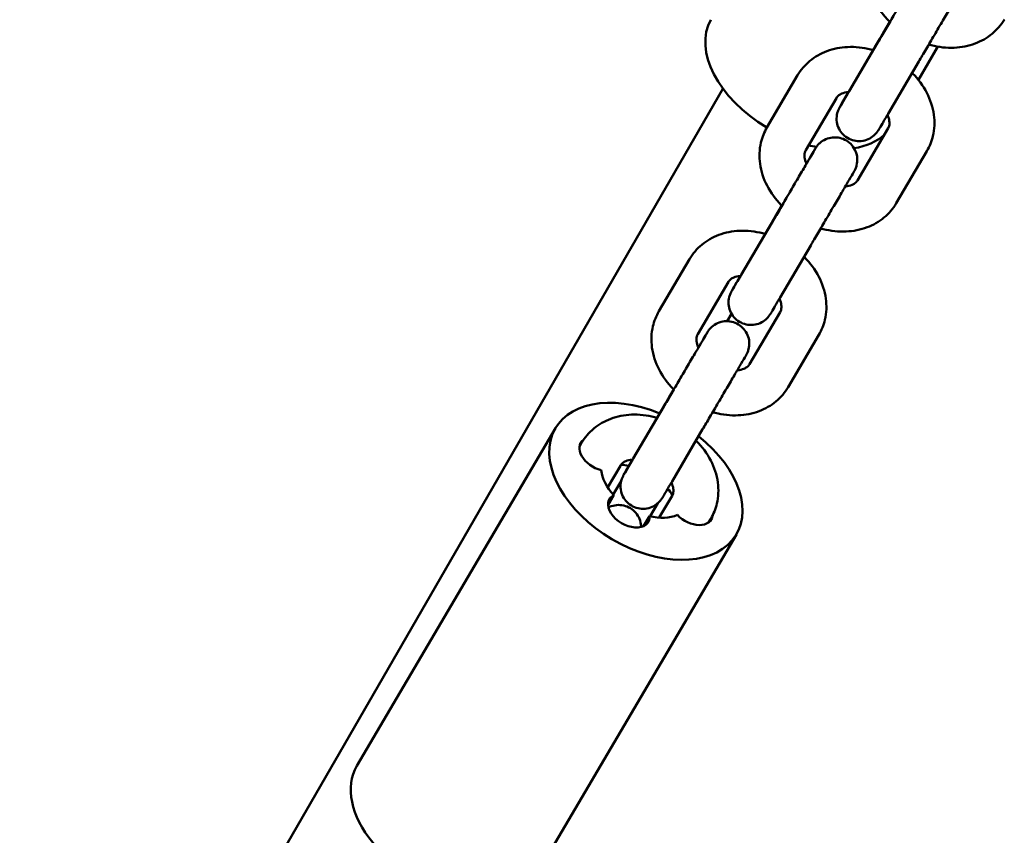
# Model space of a CAD drawing. Units: millimetres. Extents: x 8682 to 24801, y 4260 to 17203.
# Drawn here: x 13301 to 13432, y 9029 to 9138 of the extents above; entities that cross this region are included whole.
import ezdxf

# ---------------------------------------------------------------- set-up
doc = ezdxf.new("R2010")
doc.units = ezdxf.units.MM
doc.header["$LTSCALE"] = 100
doc.layers.add('Видимый контур (ГОСТ)', color=7, linetype='Continuous', lineweight=50)

msp = doc.modelspace()

# ---------------------------------------------------------------- linework, layer by layer
at = {"layer": 'Видимый контур (ГОСТ)'}
for p, q in [((13416.1, 9135.81), (13416.99, 9137.31)), ((13415.67, 9135.04), (13411.58, 9128.08)), ((13420.8, 9129.55), (13423.37, 9134)), ((13420.84, 9132.01), (13416.75, 9125.04)), ((13400.6, 9123.22), (13404.69, 9130.18)), ((13300.92, 8965.9), (13394.73, 9128.38)), ((13405.77, 9120.18), (13409.86, 9127.14)), ((13416.76, 9123.1), (13412.67, 9116.14)), ((13421.93, 9120.06), (13417.85, 9113.1)), ((13401.69, 9111.28), (13402.58, 9112.78)), ((13401.26, 9110.51), (13397.17, 9103.55)), ((13406.43, 9107.48), (13402.34, 9100.51)), ((13386.19, 9098.69), (13390.28, 9105.65)), ((13391.36, 9095.65), (13395.45, 9102.61)), ((13395.29, 9097.36), (13395.87, 9098.36)), ((13402.35, 9098.57), (13398.26, 9091.61)), ((13407.52, 9095.53), (13403.43, 9088.57)), ((13387.28, 9086.75), (13388.17, 9088.25)), ((13386.84, 9085.98), (13382.76, 9079.02)), ((13345.9, 9038.01), (13372.38, 9083.1)), ((13392.02, 9082.95), (13387.93, 9075.98)), ((13375.58, 9080.63), (13375.86, 9081.12)), ((13379.35, 9075.21), (13381.04, 9078.08)), ((13380.09, 9074.24), (13381.14, 9076.03)), ((13380.18, 9074.14), (13379.4, 9072.81)), ((13386.05, 9073.08), (13385.03, 9071.34)), ((13387.94, 9074.04), (13386.24, 9071.15)), ((13384.13, 9070.03), (13384.92, 9071.36)), ((13393.11, 9071), (13392.82, 9070.51)), ((13370.04, 9023.83), (13396.53, 9068.91))]:
    msp.add_line(p, q, dxfattribs=at)
for centre, major_axis, ratio, start_param, end_param in [((13405.25, 9130.6), (-12.12, 7), 0.624829, 0, 1.546697), ((13405.25, 9130.6), (12.12, -7), 0.624829, 5.630465, 6.081397), ((13405.25, 9130.6), (12.12, -7), 0.624829, 5.129243, 5.20947), ((13384.45, 9076), (-12.07, 7.09), 0.639348, 4.928688, 10.779267), ((13378.33, 9079.6), (-2.59, 1.52), 0.639348, 5.998944, 8.270746), ((13382.9, 9073.35), (-5.6, 3.29), 0.639348, 5.192087, 5.373594), ((13384.45, 9076), (5.6, -3.29), 0.639348, 3.578107, 4.277248), ((13382.16, 9072.08), (2.59, -1.52), 0.639348, 2.726203, 6.69995), ((13382.9, 9073.35), (-5.6, 3.29), 0.639348, 4.051061, 4.231862), ((13384.45, 9076), (5.6, -3.29), 0.639348, 5.148904, 5.848045), ((13390.58, 9072.41), (2.59, -1.52), 0.639348, 4.296999, 6.567636), ((13357.97, 9030.92), (-12.07, 7.09), 0.639348, 0, 3.141593)]:
    msp.add_ellipse(centre, major_axis=major_axis, ratio=ratio, start_param=start_param, end_param=end_param, dxfattribs=at)
for points, knots in [([(13417, 9137.31), (13416.97, 9137.33), (13416.94, 9137.36), (13416.16, 9138.15), (13415.52, 9139.03), (13414.55, 9140.9), (13414.22, 9141.89), (13413.96, 9143.84), (13413.99, 9144.81), (13414.37, 9146.44), (13414.64, 9147.13), (13415.01, 9147.75)], [1.896827, 1.896827, 1.896827, 1.896827, 1.908539, 1.908539, 2.258977, 2.258977, 2.596932, 2.596932, 2.906563, 2.906563, 3.141593, 3.141593, 3.141593, 3.141593]), ([(13420.27, 9142.91), (13420.54, 9143.35), (13420.76, 9143.74), (13421.15, 9144.39), (13421.29, 9144.64), (13421.43, 9144.86), (13421.45, 9144.91), (13421.48, 9144.95), (13421.48, 9144.96), (13421.49, 9144.97), (13421.49, 9144.98), (13421.51, 9145), (13421.51, 9145), (13421.52, 9145.02), (13421.53, 9145.03), (13421.55, 9145.06), (13421.56, 9145.08), (13421.59, 9145.12), (13421.61, 9145.15), (13421.66, 9145.23), (13421.69, 9145.27), (13421.83, 9145.44), (13421.95, 9145.56), (13422.3, 9145.87), (13422.56, 9146.04), (13423.13, 9146.29), (13423.45, 9146.38), (13424.08, 9146.44), (13424.41, 9146.42), (13425.03, 9146.28), (13425.33, 9146.16), (13425.88, 9145.83), (13426.13, 9145.62), (13426.54, 9145.13), (13426.71, 9144.86), (13426.96, 9144.27), (13427.03, 9143.95), (13427.07, 9143.31), (13427.04, 9142.99), (13426.93, 9142.53), (13426.88, 9142.37), (13426.79, 9142.17), (13426.76, 9142.11), (13426.72, 9142.04), (13426.71, 9142.02), (13426.7, 9142), (13426.69, 9141.99), (13426.68, 9141.96), (13426.67, 9141.95), (13426.66, 9141.93), (13426.66, 9141.93), (13426.65, 9141.91), (13426.65, 9141.9), (13426.62, 9141.85), (13426.59, 9141.8), (13426.44, 9141.55), (13426.25, 9141.22), (13425.77, 9140.4), (13425.5, 9139.94), (13424.89, 9138.9), (13424.54, 9138.31), (13423.82, 9137.09), (13423.44, 9136.44), (13422.69, 9135.15), (13422.31, 9134.51), (13421.6, 9133.29), (13421.26, 9132.71), (13420.92, 9132.14), (13420.88, 9132.07), (13420.84, 9132.01)], [0.021104, 0.021104, 0.021104, 0.021104, 0.227228, 0.227228, 0.450496, 0.450496, 0.562182, 0.562182, 0.580783, 0.580783, 0.594768, 0.594768, 0.60052, 0.60052, 0.606215, 0.606215, 0.611882, 0.611882, 0.623187, 0.623187, 0.639851, 0.639851, 0.68996, 0.68996, 0.780836, 0.780836, 0.87651, 0.87651, 0.972097, 0.972097, 1.067688, 1.067688, 1.163279, 1.163279, 1.25887, 1.25887, 1.354461, 1.354461, 1.450051, 1.450051, 1.49732, 1.49732, 1.517688, 1.517688, 1.522521, 1.522521, 1.528221, 1.528221, 1.539716, 1.539716, 1.550943, 1.550943, 1.584583, 1.584583, 1.685654, 1.685654, 1.949685, 1.949685, 2.173377, 2.173377, 2.396725, 2.396725, 2.619912, 2.619912, 2.843062, 2.843062, 3.066214, 3.066214, 3.095506, 3.095506, 3.095506, 3.095506]), ([(13415.67, 9135.04), (13415.96, 9135.55), (13416.3, 9136.12), (13417.01, 9137.33), (13417.39, 9137.97), (13418.14, 9139.25), (13418.52, 9139.9), (13419.24, 9141.14), (13419.59, 9141.74), (13420.22, 9142.8), (13420.5, 9143.28), (13420.96, 9144.06), (13421.14, 9144.38), (13421.33, 9144.7), (13421.38, 9144.78), (13421.43, 9144.86), (13421.44, 9144.88), (13421.45, 9144.9), (13421.45, 9144.91), (13421.45, 9144.91)], [0, 0, 0, 0, 0.226777, 0.226777, 0.449518, 0.449518, 0.672461, 0.672461, 0.895403, 0.895403, 1.118312, 1.118312, 1.341093, 1.341093, 1.450987, 1.450987, 1.505082, 1.505082, 1.535828, 1.535828, 1.535828, 1.535828]), ([(13432.26, 9137.63), (13431.83, 9136.9), (13431.27, 9136.25), (13429.95, 9135.16), (13429.18, 9134.72), (13427.48, 9134.09), (13426.54, 9133.91), (13424.56, 9133.81), (13423.52, 9133.93), (13422.4, 9134.21), (13422.28, 9134.24), (13422.17, 9134.27)], [0, 0, 0, 0, 0.273151, 0.273151, 0.557432, 0.557432, 0.868512, 0.868512, 1.205712, 1.205712, 1.244054, 1.244054, 1.244054, 1.244054]), ([(13414.77, 9133.54), (13414.85, 9133.67), (13414.92, 9133.79), (13415.35, 9134.52), (13415.69, 9135.1), (13416.03, 9135.68), (13416.07, 9135.74), (13416.1, 9135.81)], [2.7980463, 2.7980463, 2.7980463, 2.7980463, 2.8430622, 2.8430622, 3.066214, 3.066214, 3.0955058, 3.0955058, 3.0955058, 3.0955058]), ([(13404.69, 9130.18), (13405.12, 9130.91), (13405.67, 9131.56), (13407, 9132.65), (13407.77, 9133.09), (13409.47, 9133.73), (13410.41, 9133.91), (13412.38, 9134), (13413.42, 9133.88), (13414.55, 9133.6), (13414.66, 9133.57), (13414.78, 9133.54)], [3.141593, 3.141593, 3.141593, 3.141593, 3.414743, 3.414743, 3.699025, 3.699025, 4.010104, 4.010104, 4.347305, 4.347305, 4.386672, 4.386672, 4.386672, 4.386672]), ([(13419.95, 9130.5), (13419.98, 9130.47), (13420, 9130.45), (13420.78, 9129.66), (13421.43, 9128.78), (13422.39, 9126.91), (13422.72, 9125.92), (13422.99, 9123.97), (13422.96, 9123), (13422.57, 9121.37), (13422.3, 9120.69), (13421.93, 9120.06)], [5.039446, 5.039446, 5.039446, 5.039446, 5.050132, 5.050132, 5.40057, 5.40057, 5.738525, 5.738525, 6.048155, 6.048155, 6.283185, 6.283185, 6.283185, 6.283185]), ([(13410.32, 9125.94), (13410.32, 9125.94), (13410.32, 9125.94), (13410.33, 9125.97), (13410.36, 9126.02), (13410.48, 9126.21), (13410.6, 9126.43), (13410.95, 9127.02), (13411.19, 9127.43), (13411.51, 9127.96), (13411.54, 9128.02), (13411.58, 9128.08)], [2.5238397, 2.5238397, 2.5238397, 2.5238397, 2.5501993, 2.5501993, 2.6468043, 2.6468043, 2.8443582, 2.8443582, 3.0654698, 3.0654698, 3.0930229, 3.0930229, 3.0930229, 3.0930229]), ([(13409.86, 9127.14), (13409.94, 9127.28), (13410.04, 9127.4), (13410.31, 9127.6), (13410.44, 9127.67), (13410.83, 9127.84), (13411.13, 9127.92), (13411.49, 9127.95), (13411.5, 9127.95), (13411.5, 9127.95)], [3.1415927, 3.1415927, 3.1415927, 3.1415927, 3.4557519, 3.4557519, 3.6604609, 3.6604609, 3.9704868, 3.9704868, 3.9724834, 3.9724834, 3.9724834, 3.9724834]), ([(13416.75, 9125.04), (13416.46, 9124.54), (13416.2, 9124.1), (13415.8, 9123.42), (13415.65, 9123.17), (13415.52, 9122.95), (13415.49, 9122.9), (13415.47, 9122.86), (13415.46, 9122.85), (13415.45, 9122.84), (13415.45, 9122.83), (13415.44, 9122.81), (13415.43, 9122.81), (13415.42, 9122.79), (13415.41, 9122.78), (13415.4, 9122.75), (13415.39, 9122.74), (13415.36, 9122.69), (13415.34, 9122.66), (13415.28, 9122.59), (13415.25, 9122.54), (13415.11, 9122.37), (13414.99, 9122.25), (13414.64, 9121.94), (13414.38, 9121.77), (13413.81, 9121.52), (13413.49, 9121.43), (13412.86, 9121.37), (13412.53, 9121.39), (13411.91, 9121.53), (13411.61, 9121.65), (13411.06, 9121.98), (13410.81, 9122.19), (13410.4, 9122.68), (13410.23, 9122.96), (13409.99, 9123.55), (13409.91, 9123.86), (13409.87, 9124.5), (13409.9, 9124.82), (13410.02, 9125.29), (13410.07, 9125.44), (13410.16, 9125.64), (13410.19, 9125.71), (13410.22, 9125.77), (13410.23, 9125.79), (13410.24, 9125.81), (13410.25, 9125.82), (13410.27, 9125.85), (13410.27, 9125.86), (13410.28, 9125.88), (13410.28, 9125.88), (13410.29, 9125.9), (13410.3, 9125.91), (13410.33, 9125.96), (13410.35, 9126.01), (13410.5, 9126.26), (13410.7, 9126.59), (13411.11, 9127.3), (13411.29, 9127.61), (13411.49, 9127.95)], [0, 0, 0, 0, 0.227228, 0.227228, 0.450496, 0.450496, 0.562182, 0.562182, 0.580783, 0.580783, 0.594768, 0.594768, 0.60052, 0.60052, 0.606215, 0.606215, 0.611882, 0.611882, 0.623187, 0.623187, 0.639851, 0.639851, 0.68996, 0.68996, 0.780836, 0.780836, 0.87651, 0.87651, 0.972097, 0.972097, 1.067688, 1.067688, 1.163279, 1.163279, 1.25887, 1.25887, 1.354461, 1.354461, 1.450051, 1.450051, 1.49732, 1.49732, 1.517688, 1.517688, 1.522521, 1.522521, 1.528221, 1.528221, 1.539716, 1.539716, 1.550943, 1.550943, 1.584583, 1.584583, 1.685654, 1.685654, 1.949685, 1.949685, 2.107233, 2.107233, 2.107233, 2.107233]), ([(13416.67, 9124.91), (13416.71, 9124.82), (13416.75, 9124.73), (13416.87, 9124.37), (13416.92, 9124.12), (13416.95, 9123.65), (13416.91, 9123.46), (13416.83, 9123.22), (13416.8, 9123.16), (13416.76, 9123.1)], [5.455168, 5.455168, 5.455168, 5.455168, 5.539963, 5.539963, 5.8122521, 5.8122521, 6.1380823, 6.1380823, 6.2831853, 6.2831853, 6.2831853, 6.2831853]), ([(13402.58, 9112.78), (13402.56, 9112.8), (13402.53, 9112.83), (13401.75, 9113.62), (13401.11, 9114.5), (13400.14, 9116.37), (13399.81, 9117.36), (13399.54, 9119.31), (13399.58, 9120.28), (13399.96, 9121.91), (13400.23, 9122.6), (13400.6, 9123.22)], [1.896827, 1.896827, 1.896827, 1.896827, 1.908539, 1.908539, 2.258977, 2.258977, 2.596932, 2.596932, 2.906563, 2.906563, 3.141593, 3.141593, 3.141593, 3.141593]), ([(13405.86, 9118.38), (13406.12, 9118.82), (13406.35, 9119.21), (13406.73, 9119.86), (13406.88, 9120.11), (13407.01, 9120.33), (13407.04, 9120.38), (13407.07, 9120.42), (13407.07, 9120.43), (13407.08, 9120.44), (13407.08, 9120.45), (13407.09, 9120.47), (13407.1, 9120.47), (13407.11, 9120.49), (13407.12, 9120.5), (13407.13, 9120.53), (13407.14, 9120.55), (13407.17, 9120.59), (13407.2, 9120.62), (13407.25, 9120.7), (13407.28, 9120.74), (13407.42, 9120.91), (13407.54, 9121.03), (13407.89, 9121.34), (13408.15, 9121.51), (13408.72, 9121.76), (13409.04, 9121.85), (13409.67, 9121.91), (13410, 9121.89), (13410.62, 9121.75), (13410.92, 9121.63), (13411.47, 9121.3), (13411.72, 9121.09), (13412.13, 9120.6), (13412.3, 9120.33), (13412.55, 9119.74), (13412.62, 9119.42), (13412.66, 9118.78), (13412.63, 9118.46), (13412.52, 9118), (13412.46, 9117.84), (13412.37, 9117.64), (13412.34, 9117.58), (13412.31, 9117.51), (13412.3, 9117.49), (13412.29, 9117.47), (13412.28, 9117.46), (13412.27, 9117.43), (13412.26, 9117.42), (13412.25, 9117.4), (13412.25, 9117.4), (13412.24, 9117.38), (13412.23, 9117.37), (13412.21, 9117.32), (13412.18, 9117.27), (13412.03, 9117.02), (13411.84, 9116.69), (13411.36, 9115.87), (13411.08, 9115.41), (13410.48, 9114.37), (13410.13, 9113.78), (13409.41, 9112.56), (13409.03, 9111.91), (13408.28, 9110.62), (13407.9, 9109.98), (13407.19, 9108.76), (13406.84, 9108.18), (13406.51, 9107.61), (13406.47, 9107.54), (13406.43, 9107.48)], [0.021104, 0.021104, 0.021104, 0.021104, 0.227228, 0.227228, 0.450496, 0.450496, 0.562182, 0.562182, 0.580783, 0.580783, 0.594768, 0.594768, 0.60052, 0.60052, 0.606215, 0.606215, 0.611882, 0.611882, 0.623187, 0.623187, 0.639851, 0.639851, 0.68996, 0.68996, 0.780836, 0.780836, 0.87651, 0.87651, 0.972097, 0.972097, 1.067688, 1.067688, 1.163279, 1.163279, 1.25887, 1.25887, 1.354461, 1.354461, 1.450051, 1.450051, 1.49732, 1.49732, 1.517688, 1.517688, 1.522521, 1.522521, 1.528221, 1.528221, 1.539716, 1.539716, 1.550943, 1.550943, 1.584583, 1.584583, 1.685654, 1.685654, 1.949685, 1.949685, 2.173377, 2.173377, 2.396725, 2.396725, 2.619912, 2.619912, 2.843062, 2.843062, 3.066214, 3.066214, 3.095506, 3.095506, 3.095506, 3.095506]), ([(13401.26, 9110.51), (13401.55, 9111.02), (13401.89, 9111.59), (13402.6, 9112.8), (13402.97, 9113.44), (13403.73, 9114.72), (13404.11, 9115.37), (13404.83, 9116.61), (13405.18, 9117.21), (13405.81, 9118.27), (13406.09, 9118.75), (13406.55, 9119.53), (13406.73, 9119.85), (13406.92, 9120.17), (13406.97, 9120.25), (13407.01, 9120.33), (13407.03, 9120.35), (13407.04, 9120.37), (13407.04, 9120.38), (13407.04, 9120.38)], [0, 0, 0, 0, 0.226777, 0.226777, 0.449518, 0.449518, 0.672461, 0.672461, 0.895403, 0.895403, 1.118312, 1.118312, 1.341093, 1.341093, 1.450987, 1.450987, 1.505082, 1.505082, 1.535828, 1.535828, 1.535828, 1.535828]), ([(13405.87, 9118.37), (13405.82, 9118.46), (13405.79, 9118.55), (13405.66, 9118.91), (13405.61, 9119.16), (13405.59, 9119.63), (13405.62, 9119.82), (13405.7, 9120.06), (13405.73, 9120.12), (13405.77, 9120.18)], [8.5948093, 8.5948093, 8.5948093, 8.5948093, 8.6815556, 8.6815556, 8.9538448, 8.9538448, 9.279675, 9.279675, 9.424778, 9.424778, 9.424778, 9.424778]), ([(13412.67, 9116.14), (13412.59, 9116), (13412.49, 9115.88), (13412.23, 9115.69), (13412.1, 9115.61), (13411.7, 9115.44), (13411.4, 9115.36), (13411.04, 9115.33), (13411.04, 9115.33), (13411.04, 9115.33)], [6.2831853, 6.2831853, 6.2831853, 6.2831853, 6.5973446, 6.5973446, 6.8020535, 6.8020535, 7.1120795, 7.1120795, 7.1121302, 7.1121302, 7.1121302, 7.1121302]), ([(13417.85, 9113.1), (13417.42, 9112.37), (13416.86, 9111.72), (13415.53, 9110.63), (13414.77, 9110.19), (13413.07, 9109.56), (13412.13, 9109.38), (13410.15, 9109.28), (13409.11, 9109.4), (13407.99, 9109.68), (13407.87, 9109.71), (13407.76, 9109.74)], [0, 0, 0, 0, 0.273151, 0.273151, 0.557432, 0.557432, 0.868512, 0.868512, 1.205712, 1.205712, 1.244054, 1.244054, 1.244054, 1.244054]), ([(13400.36, 9109.01), (13400.43, 9109.14), (13400.51, 9109.26), (13400.94, 9109.99), (13401.28, 9110.57), (13401.62, 9111.15), (13401.65, 9111.21), (13401.69, 9111.28)], [2.7980463, 2.7980463, 2.7980463, 2.7980463, 2.8430622, 2.8430622, 3.066214, 3.066214, 3.0955058, 3.0955058, 3.0955058, 3.0955058]), ([(13390.28, 9105.65), (13390.7, 9106.38), (13391.26, 9107.03), (13392.59, 9108.13), (13393.35, 9108.56), (13395.05, 9109.2), (13396, 9109.38), (13397.97, 9109.47), (13399.01, 9109.35), (13400.14, 9109.07), (13400.25, 9109.04), (13400.37, 9109.01)], [3.141593, 3.141593, 3.141593, 3.141593, 3.414743, 3.414743, 3.699025, 3.699025, 4.010104, 4.010104, 4.347305, 4.347305, 4.386672, 4.386672, 4.386672, 4.386672]), ([(13405.54, 9105.97), (13405.57, 9105.94), (13405.59, 9105.92), (13406.37, 9105.13), (13407.02, 9104.25), (13407.98, 9102.38), (13408.31, 9101.39), (13408.58, 9099.44), (13408.54, 9098.47), (13408.16, 9096.84), (13407.89, 9096.16), (13407.52, 9095.53)], [5.039446, 5.039446, 5.039446, 5.039446, 5.050132, 5.050132, 5.40057, 5.40057, 5.738525, 5.738525, 6.048155, 6.048155, 6.283185, 6.283185, 6.283185, 6.283185]), ([(13395.45, 9102.61), (13395.53, 9102.75), (13395.63, 9102.87), (13395.9, 9103.07), (13396.02, 9103.14), (13396.42, 9103.31), (13396.72, 9103.39), (13397.08, 9103.42), (13397.08, 9103.42), (13397.09, 9103.42)], [3.1415927, 3.1415927, 3.1415927, 3.1415927, 3.4557519, 3.4557519, 3.6604609, 3.6604609, 3.9704868, 3.9704868, 3.9724834, 3.9724834, 3.9724834, 3.9724834]), ([(13402.34, 9100.51), (13402.04, 9100.01), (13401.79, 9099.57), (13401.39, 9098.89), (13401.24, 9098.64), (13401.11, 9098.42), (13401.08, 9098.37), (13401.05, 9098.33), (13401.05, 9098.32), (13401.04, 9098.31), (13401.04, 9098.3), (13401.03, 9098.28), (13401.02, 9098.28), (13401.01, 9098.26), (13401, 9098.25), (13400.99, 9098.22), (13400.98, 9098.21), (13400.95, 9098.16), (13400.93, 9098.13), (13400.87, 9098.06), (13400.84, 9098.01), (13400.7, 9097.84), (13400.58, 9097.72), (13400.23, 9097.41), (13399.97, 9097.24), (13399.4, 9096.99), (13399.08, 9096.9), (13398.45, 9096.84), (13398.12, 9096.86), (13397.5, 9097), (13397.2, 9097.12), (13396.65, 9097.45), (13396.4, 9097.66), (13395.99, 9098.15), (13395.82, 9098.43), (13395.58, 9099.02), (13395.5, 9099.33), (13395.46, 9099.97), (13395.49, 9100.29), (13395.61, 9100.76), (13395.66, 9100.91), (13395.75, 9101.11), (13395.78, 9101.18), (13395.81, 9101.24), (13395.82, 9101.26), (13395.83, 9101.28), (13395.84, 9101.29), (13395.85, 9101.32), (13395.86, 9101.33), (13395.87, 9101.35), (13395.87, 9101.35), (13395.88, 9101.37), (13395.89, 9101.38), (13395.91, 9101.43), (13395.94, 9101.48), (13396.09, 9101.73), (13396.28, 9102.06), (13396.7, 9102.77), (13396.88, 9103.08), (13397.08, 9103.42)], [0, 0, 0, 0, 0.227228, 0.227228, 0.450496, 0.450496, 0.562182, 0.562182, 0.580783, 0.580783, 0.594768, 0.594768, 0.60052, 0.60052, 0.606215, 0.606215, 0.611882, 0.611882, 0.623187, 0.623187, 0.639851, 0.639851, 0.68996, 0.68996, 0.780836, 0.780836, 0.87651, 0.87651, 0.972097, 0.972097, 1.067688, 1.067688, 1.163279, 1.163279, 1.25887, 1.25887, 1.354461, 1.354461, 1.450051, 1.450051, 1.49732, 1.49732, 1.517688, 1.517688, 1.522521, 1.522521, 1.528221, 1.528221, 1.539716, 1.539716, 1.550943, 1.550943, 1.584583, 1.584583, 1.685654, 1.685654, 1.949685, 1.949685, 2.107233, 2.107233, 2.107233, 2.107233]), ([(13395.91, 9101.41), (13395.91, 9101.41), (13395.91, 9101.41), (13395.92, 9101.44), (13395.95, 9101.49), (13396.07, 9101.68), (13396.19, 9101.9), (13396.54, 9102.49), (13396.78, 9102.9), (13397.1, 9103.43), (13397.13, 9103.49), (13397.17, 9103.55)], [2.5238397, 2.5238397, 2.5238397, 2.5238397, 2.5501993, 2.5501993, 2.6468043, 2.6468043, 2.8443582, 2.8443582, 3.0654698, 3.0654698, 3.0930229, 3.0930229, 3.0930229, 3.0930229]), ([(13402.26, 9100.38), (13402.3, 9100.29), (13402.33, 9100.2), (13402.46, 9099.84), (13402.51, 9099.59), (13402.53, 9099.12), (13402.5, 9098.93), (13402.42, 9098.69), (13402.39, 9098.63), (13402.35, 9098.57)], [5.455168, 5.455168, 5.455168, 5.455168, 5.539963, 5.539963, 5.8122521, 5.8122521, 6.1380823, 6.1380823, 6.2831853, 6.2831853, 6.2831853, 6.2831853]), ([(13388.17, 9088.25), (13388.15, 9088.27), (13388.12, 9088.3), (13387.34, 9089.1), (13386.69, 9089.97), (13385.73, 9091.84), (13385.4, 9092.83), (13385.13, 9094.78), (13385.17, 9095.75), (13385.55, 9097.38), (13385.82, 9098.07), (13386.19, 9098.69)], [1.896827, 1.896827, 1.896827, 1.896827, 1.908539, 1.908539, 2.258977, 2.258977, 2.596932, 2.596932, 2.906563, 2.906563, 3.141593, 3.141593, 3.141593, 3.141593]), ([(13391.45, 9093.85), (13391.71, 9094.29), (13391.94, 9094.68), (13392.32, 9095.33), (13392.47, 9095.58), (13392.6, 9095.8), (13392.63, 9095.85), (13392.66, 9095.89), (13392.66, 9095.9), (13392.67, 9095.91), (13392.67, 9095.92), (13392.68, 9095.94), (13392.69, 9095.94), (13392.7, 9095.96), (13392.71, 9095.97), (13392.72, 9096), (13392.73, 9096.02), (13392.76, 9096.06), (13392.78, 9096.09), (13392.84, 9096.17), (13392.87, 9096.21), (13393.01, 9096.38), (13393.13, 9096.5), (13393.48, 9096.81), (13393.74, 9096.98), (13394.31, 9097.23), (13394.63, 9097.32), (13395.26, 9097.38), (13395.59, 9097.36), (13396.21, 9097.22), (13396.51, 9097.1), (13397.06, 9096.77), (13397.31, 9096.56), (13397.72, 9096.07), (13397.89, 9095.8), (13398.13, 9095.21), (13398.21, 9094.89), (13398.25, 9094.25), (13398.22, 9093.93), (13398.1, 9093.47), (13398.05, 9093.32), (13397.96, 9093.11), (13397.93, 9093.05), (13397.9, 9092.98), (13397.89, 9092.96), (13397.88, 9092.94), (13397.87, 9092.93), (13397.86, 9092.9), (13397.85, 9092.89), (13397.84, 9092.87), (13397.84, 9092.87), (13397.83, 9092.85), (13397.82, 9092.84), (13397.8, 9092.79), (13397.77, 9092.74), (13397.62, 9092.49), (13397.42, 9092.16), (13396.95, 9091.34), (13396.67, 9090.88), (13396.06, 9089.84), (13395.72, 9089.25), (13395, 9088.03), (13394.62, 9087.38), (13393.87, 9086.09), (13393.49, 9085.45), (13392.77, 9084.23), (13392.43, 9083.65), (13392.09, 9083.08), (13392.06, 9083.01), (13392.02, 9082.95)], [0.021104, 0.021104, 0.021104, 0.021104, 0.227228, 0.227228, 0.450496, 0.450496, 0.562182, 0.562182, 0.580783, 0.580783, 0.594768, 0.594768, 0.60052, 0.60052, 0.606215, 0.606215, 0.611882, 0.611882, 0.623187, 0.623187, 0.639851, 0.639851, 0.68996, 0.68996, 0.780836, 0.780836, 0.87651, 0.87651, 0.972097, 0.972097, 1.067688, 1.067688, 1.163279, 1.163279, 1.25887, 1.25887, 1.354461, 1.354461, 1.450051, 1.450051, 1.49732, 1.49732, 1.517688, 1.517688, 1.522521, 1.522521, 1.528221, 1.528221, 1.539716, 1.539716, 1.550943, 1.550943, 1.584583, 1.584583, 1.685654, 1.685654, 1.949685, 1.949685, 2.173377, 2.173377, 2.396725, 2.396725, 2.619912, 2.619912, 2.843062, 2.843062, 3.066214, 3.066214, 3.095506, 3.095506, 3.095506, 3.095506]), ([(13386.84, 9085.98), (13387.14, 9086.49), (13387.48, 9087.06), (13388.19, 9088.27), (13388.56, 9088.91), (13389.31, 9090.19), (13389.7, 9090.84), (13390.42, 9092.08), (13390.77, 9092.68), (13391.4, 9093.74), (13391.68, 9094.22), (13392.14, 9095.01), (13392.32, 9095.32), (13392.51, 9095.64), (13392.56, 9095.72), (13392.6, 9095.8), (13392.62, 9095.82), (13392.63, 9095.84), (13392.63, 9095.85), (13392.63, 9095.85)], [0, 0, 0, 0, 0.226777, 0.226777, 0.449518, 0.449518, 0.672461, 0.672461, 0.895403, 0.895403, 1.118312, 1.118312, 1.341093, 1.341093, 1.450987, 1.450987, 1.505082, 1.505082, 1.535828, 1.535828, 1.535828, 1.535828]), ([(13391.45, 9093.84), (13391.41, 9093.93), (13391.38, 9094.02), (13391.25, 9094.38), (13391.2, 9094.63), (13391.18, 9095.1), (13391.21, 9095.29), (13391.29, 9095.53), (13391.32, 9095.59), (13391.36, 9095.65)], [2.311624, 2.311624, 2.311624, 2.311624, 2.3983703, 2.3983703, 2.6706594, 2.6706594, 2.9964897, 2.9964897, 3.1415927, 3.1415927, 3.1415927, 3.1415927]), ([(13398.26, 9091.61), (13398.18, 9091.47), (13398.08, 9091.35), (13397.81, 9091.16), (13397.69, 9091.08), (13397.29, 9090.91), (13396.99, 9090.83), (13396.63, 9090.8), (13396.63, 9090.8), (13396.63, 9090.8)], [0, 0, 0, 0, 0.3141593, 0.3141593, 0.5188682, 0.5188682, 0.8288942, 0.8288942, 0.8289449, 0.8289449, 0.8289449, 0.8289449]), ([(13403.43, 9088.57), (13403.01, 9087.84), (13402.45, 9087.19), (13401.12, 9086.1), (13400.36, 9085.66), (13398.66, 9085.03), (13397.71, 9084.85), (13395.74, 9084.75), (13394.7, 9084.87), (13393.58, 9085.15), (13393.46, 9085.18), (13393.35, 9085.21)], [0, 0, 0, 0, 0.273151, 0.273151, 0.557432, 0.557432, 0.868512, 0.868512, 1.205712, 1.205712, 1.244054, 1.244054, 1.244054, 1.244054]), ([(13385.95, 9084.48), (13386.02, 9084.61), (13386.1, 9084.73), (13386.52, 9085.46), (13386.87, 9086.04), (13387.2, 9086.62), (13387.24, 9086.68), (13387.28, 9086.75)], [2.7980463, 2.7980463, 2.7980463, 2.7980463, 2.8430622, 2.8430622, 3.066214, 3.066214, 3.0955058, 3.0955058, 3.0955058, 3.0955058]), ([(13375.86, 9081.12), (13376.29, 9081.85), (13376.85, 9082.5), (13378.18, 9083.6), (13378.94, 9084.03), (13380.64, 9084.67), (13381.58, 9084.85), (13383.56, 9084.94), (13384.6, 9084.82), (13385.73, 9084.54), (13385.84, 9084.51), (13385.96, 9084.48)], [3.141593, 3.141593, 3.141593, 3.141593, 3.414743, 3.414743, 3.699025, 3.699025, 4.010104, 4.010104, 4.347305, 4.347305, 4.386672, 4.386672, 4.386672, 4.386672]), ([(13391.13, 9081.44), (13391.16, 9081.41), (13391.18, 9081.39), (13391.96, 9080.6), (13392.6, 9079.72), (13393.57, 9077.85), (13393.9, 9076.86), (13394.17, 9074.91), (13394.13, 9073.94), (13393.75, 9072.31), (13393.48, 9071.63), (13393.11, 9071)], [5.039446, 5.039446, 5.039446, 5.039446, 5.050132, 5.050132, 5.40057, 5.40057, 5.738525, 5.738525, 6.048155, 6.048155, 6.283185, 6.283185, 6.283185, 6.283185]), ([(13381.04, 9078.08), (13381.12, 9078.22), (13381.22, 9078.34), (13381.48, 9078.54), (13381.61, 9078.61), (13382.01, 9078.78), (13382.31, 9078.86), (13382.67, 9078.89), (13382.67, 9078.89), (13382.68, 9078.89)], [3.1415927, 3.1415927, 3.1415927, 3.1415927, 3.4557519, 3.4557519, 3.6604609, 3.6604609, 3.9704868, 3.9704868, 3.9724834, 3.9724834, 3.9724834, 3.9724834]), ([(13387.93, 9075.98), (13387.63, 9075.48), (13387.38, 9075.04), (13386.98, 9074.36), (13386.83, 9074.11), (13386.7, 9073.89), (13386.67, 9073.84), (13386.64, 9073.8), (13386.64, 9073.79), (13386.63, 9073.78), (13386.63, 9073.77), (13386.61, 9073.75), (13386.61, 9073.75), (13386.6, 9073.73), (13386.59, 9073.72), (13386.58, 9073.69), (13386.57, 9073.68), (13386.54, 9073.63), (13386.51, 9073.6), (13386.46, 9073.53), (13386.43, 9073.48), (13386.29, 9073.31), (13386.17, 9073.19), (13385.82, 9072.88), (13385.56, 9072.71), (13384.99, 9072.46), (13384.67, 9072.37), (13384.04, 9072.31), (13383.71, 9072.33), (13383.09, 9072.47), (13382.79, 9072.59), (13382.24, 9072.92), (13381.99, 9073.13), (13381.58, 9073.62), (13381.41, 9073.9), (13381.16, 9074.49), (13381.09, 9074.8), (13381.05, 9075.44), (13381.08, 9075.76), (13381.19, 9076.23), (13381.25, 9076.38), (13381.34, 9076.58), (13381.37, 9076.65), (13381.4, 9076.71), (13381.41, 9076.73), (13381.42, 9076.75), (13381.43, 9076.76), (13381.44, 9076.79), (13381.45, 9076.8), (13381.46, 9076.82), (13381.46, 9076.82), (13381.47, 9076.84), (13381.48, 9076.85), (13381.5, 9076.9), (13381.53, 9076.95), (13381.68, 9077.2), (13381.87, 9077.53), (13382.29, 9078.24), (13382.47, 9078.55), (13382.67, 9078.89)], [0, 0, 0, 0, 0.227228, 0.227228, 0.450496, 0.450496, 0.562182, 0.562182, 0.580783, 0.580783, 0.594768, 0.594768, 0.60052, 0.60052, 0.606215, 0.606215, 0.611882, 0.611882, 0.623187, 0.623187, 0.639851, 0.639851, 0.68996, 0.68996, 0.780836, 0.780836, 0.87651, 0.87651, 0.972097, 0.972097, 1.067688, 1.067688, 1.163279, 1.163279, 1.25887, 1.25887, 1.354461, 1.354461, 1.450051, 1.450051, 1.49732, 1.49732, 1.517688, 1.517688, 1.522521, 1.522521, 1.528221, 1.528221, 1.539716, 1.539716, 1.550943, 1.550943, 1.584583, 1.584583, 1.685654, 1.685654, 1.949685, 1.949685, 2.107233, 2.107233, 2.107233, 2.107233]), ([(13381.49, 9076.88), (13381.49, 9076.88), (13381.5, 9076.88), (13381.51, 9076.91), (13381.54, 9076.96), (13381.65, 9077.15), (13381.78, 9077.37), (13382.13, 9077.96), (13382.37, 9078.37), (13382.68, 9078.9), (13382.72, 9078.96), (13382.76, 9079.02)], [2.5238397, 2.5238397, 2.5238397, 2.5238397, 2.5501993, 2.5501993, 2.6468043, 2.6468043, 2.8443582, 2.8443582, 3.0654698, 3.0654698, 3.0930229, 3.0930229, 3.0930229, 3.0930229]), ([(13387.85, 9075.85), (13387.89, 9075.76), (13387.92, 9075.67), (13388.05, 9075.31), (13388.1, 9075.06), (13388.12, 9074.59), (13388.09, 9074.4), (13388.01, 9074.16), (13387.98, 9074.1), (13387.94, 9074.04)], [5.455168, 5.455168, 5.455168, 5.455168, 5.539963, 5.539963, 5.8122521, 5.8122521, 6.1380823, 6.1380823, 6.2831853, 6.2831853, 6.2831853, 6.2831853]), ([(13379.45, 9072.5), (13379.5, 9072.53), (13379.55, 9072.55), (13379.9, 9072.7), (13380.22, 9072.79), (13380.85, 9072.85), (13381.18, 9072.83), (13381.8, 9072.69), (13382.1, 9072.57), (13382.65, 9072.24), (13382.9, 9072.03), (13383.31, 9071.54), (13383.48, 9071.27), (13383.72, 9070.68), (13383.8, 9070.36), (13383.82, 9070), (13383.82, 9069.96), (13383.82, 9069.92)], [0.7632949, 0.7632949, 0.7632949, 0.7632949, 0.7808361, 0.7808361, 0.8765103, 0.8765103, 0.972097, 0.972097, 1.0676882, 1.0676882, 1.1632793, 1.1632793, 1.2588704, 1.2588704, 1.3544615, 1.3544615, 1.3668342, 1.3668342, 1.3668342, 1.3668342])]:
    msp.add_open_spline(points, degree=3, knots=knots, dxfattribs=at)

doc.saveas('drawing.dxf')
